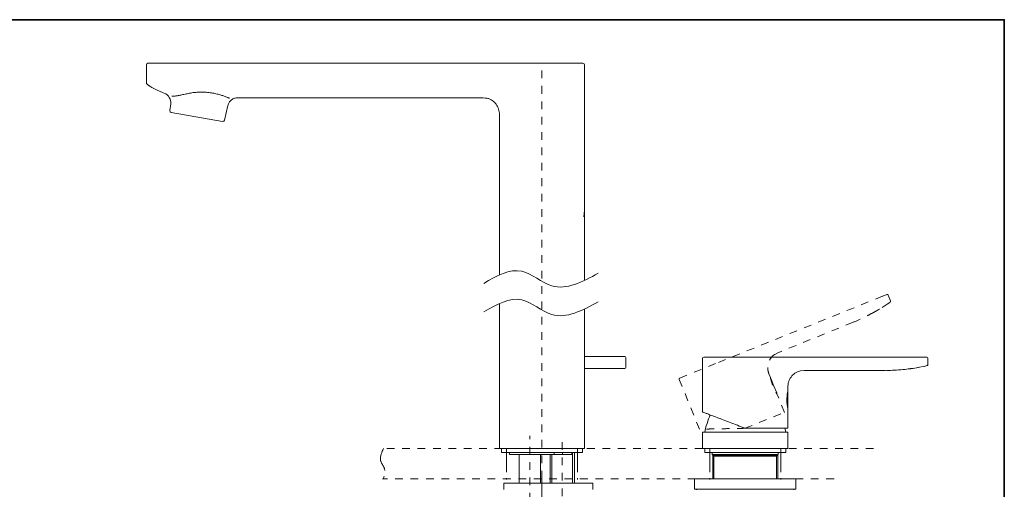
# Model space of a CAD drawing. Units: inches. Extents: x 250.6 to 338.9, y -266.8 to -203.3.
# Drawn here: x 293.8 to 338.9, y -228.6 to -207.1 of the extents above; entities that cross this region are included whole.
import ezdxf

# ---------------------------------------------------------------- set-up
doc = ezdxf.new("R2010")
doc.units = ezdxf.units.IN
doc.header["$MEASUREMENT"] = 0
for name, pattern in [('AI-Linetype-100', [0.031571, 0.021047, -0.010524]), ('AI-Linetype-101', [0.031571, 0.021047, -0.010524]), ('AI-Linetype-102', [0.031571, 0.021047, -0.010524]), ('AI-Linetype-103', [0.031571, 0.021047, -0.010524]), ('AI-Linetype-104', [0.031571, 0.021047, -0.010524]), ('AI-Linetype-105', [0.031571, 0.021047, -0.010524]), ('AI-Linetype-106', [0.031571, 0.021047, -0.010524]), ('AI-Linetype-107', [0.031571, 0.021047, -0.010524]), ('AI-Linetype-111', [0.031571, 0.021047, -0.010524]), ('AI-Linetype-112', [0.031571, 0.021047, -0.010524]), ('AI-Linetype-113', [0.031571, 0.021047, -0.010524]), ('AI-Linetype-36', [0.705556, 0.352778, -0.352778]), ('AI-Linetype-37', [0.705556, 0.352778, -0.352778]), ('AI-Linetype-38', [2.405682, 1.069192, -0.267298, 0.267298, -0.267298, 0.267298, -0.267298]), ('AI-Linetype-39', [2.405682, 1.069192, -0.267298, 0.267298, -0.267298, 0.267298, -0.267298]), ('AI-Linetype-40', [2.405682, 1.069192, -0.267298, 0.267298, -0.267298, 0.267298, -0.267298]), ('AI-Linetype-41', [2.405682, 1.069192, -0.267298, 0.267298, -0.267298, 0.267298, -0.267298]), ('AI-Linetype-42', [2.405682, 1.069192, -0.267298, 0.267298, -0.267298, 0.267298, -0.267298]), ('AI-Linetype-55', [0.705556, 0.352778, -0.352778]), ('AI-Linetype-57', [0.705556, 0.352778, -0.352778]), ('AI-Linetype-58', [0.705556, 0.352778, -0.352778]), ('AI-Linetype-61', [0.705556, 0.352778, -0.352778]), ('AI-Linetype-62', [0.705556, 0.352778, -0.352778]), ('AI-Linetype-63', [0.705556, 0.352778, -0.352778]), ('AI-Linetype-64', [0.705556, 0.352778, -0.352778]), ('AI-Linetype-65', [0.705556, 0.352778, -0.352778]), ('AI-Linetype-66', [0.705556, 0.352778, -0.352778]), ('AI-Linetype-67', [0.705556, 0.352778, -0.352778]), ('AI-Linetype-68', [0.705556, 0.352778, -0.352778]), ('AI-Linetype-69', [0.705556, 0.352778, -0.352778]), ('AI-Linetype-70', [0.705556, 0.352778, -0.352778]), ('AI-Linetype-71', [0.705556, 0.352778, -0.352778]), ('AI-Linetype-72', [0.705556, 0.352778, -0.352778]), ('AI-Linetype-73', [0.705556, 0.352778, -0.352778]), ('AI-Linetype-74', [0.705556, 0.352778, -0.352778]), ('AI-Linetype-75', [0.705556, 0.352778, -0.352778]), ('AI-Linetype-76', [0.705556, 0.352778, -0.352778]), ('AI-Linetype-77', [0.705556, 0.352778, -0.352778]), ('AI-Linetype-78', [0.705556, 0.352778, -0.352778]), ('AI-Linetype-79', [0.705556, 0.352778, -0.352778]), ('AI-Linetype-80', [0.705556, 0.352778, -0.352778]), ('AI-Linetype-81', [0.705556, 0.352778, -0.352778]), ('AI-Linetype-82', [0.705556, 0.352778, -0.352778]), ('AI-Linetype-83', [0.705556, 0.352778, -0.352778]), ('AI-Linetype-84', [0.705556, 0.352778, -0.352778]), ('AI-Linetype-85', [0.705556, 0.352778, -0.352778]), ('AI-Linetype-86', [0.705556, 0.352778, -0.352778]), ('AI-Linetype-87', [0.705556, 0.352778, -0.352778]), ('AI-Linetype-88', [0.705556, 0.352778, -0.352778]), ('AI-Linetype-89', [0.705556, 0.352778, -0.352778]), ('AI-Linetype-90', [0.031571, 0.021047, -0.010524]), ('AI-Linetype-97', [0.031571, 0.021047, -0.010524]), ('AI-Linetype-99', [0.031571, 0.021047, -0.010524])]:
    doc.linetypes.add(name, pattern=pattern)
doc.layers.add('图层 1', color=7, linetype='Continuous')

msp = doc.modelspace()

# ---------------------------------------------------------------- linework, layer by layer
at = {"layer": '图层 1', "lineweight": 35}
msp.add_lwpolyline([(338.918, -264.306), (250.623, -264.306), (250.623, -207.116), (338.918, -207.116), (338.918, -264.306), (338.918, -264.306)], dxfattribs=at)
at = {"layer": '图层 1', "lineweight": 9}
for points in [[(299.603, -209.187), (299.603, -210.007)], [(299.836, -209.113), (299.677, -209.113)], [(301.928, -209.113), (299.836, -209.113)], [(317.733, -209.113), (301.928, -209.113)], [(317.733, -209.113), (319.611, -209.113)], [(319.685, -219.062), (319.685, -209.187)], [(299.63, -210.065), (299.658, -210.089)], [(299.762, -210.165), (299.744, -210.152)], [(303.789, -210.693), (315.036, -210.693)], [(315.036, -210.693), (315.13, -210.71)], [(315.036, -210.701), (315.13, -210.712)], [(315.036, -210.701), (315.13, -210.712)], [(300.721, -210.981), (300.683, -211.286)], [(303.18, -211.727), (303.336, -211.053)], [(303.336, -211.053), (303.336, -211.053)], [(303.336, -211.053), (303.336, -211.053)], [(303.095, -211.783), (300.744, -211.369)], [(301.92, -211.576), (301.92, -211.576)], [(301.92, -211.576), (301.92, -211.576)], [(315.781, -211.437), (315.781, -218.824)], [(315.781, -220.135), (315.781, -226.778)], [(319.685, -226.778), (319.685, -220.374)], [(321.524, -222.552), (319.68, -222.552)], [(321.57, -222.599), (321.57, -222.832)], [(321.57, -222.832), (321.57, -223.064)], [(325.095, -222.64), (325.095, -225.104)], [(325.142, -222.594), (327.047, -222.594)], [(327.047, -222.594), (335.183, -222.594)], [(335.183, -222.594), (335.369, -222.594)], [(335.415, -222.64), (335.415, -222.93)], [(319.684, -223.111), (321.524, -223.111)], [(329.744, -223.198), (329.582, -223.216)], [(333.463, -223.198), (329.744, -223.198)], [(333.463, -223.198), (333.958, -223.181)], [(334.508, -223.129), (334.613, -223.118)], [(334.613, -223.118), (334.638, -223.114)], [(335.28, -223.003), (334.959, -223.059)], [(335.254, -223.01), (335.33, -222.989)], [(335.28, -223.003), (335.382, -222.976)], [(335.33, -222.989), (335.376, -222.977)], [(329, -224.133), (329, -223.942)], [(329, -224.202), (329, -224.545)], [(329, -224.545), (329, -224.89)], [(329, -225.848), (329, -225.011)], [(329, -226.033), (325.095, -226.033)], [(325.095, -226.033), (325.095, -226.778)], [(327.047, -225.848), (329, -225.848)], [(328.907, -226.033), (328.876, -225.894), (328.864, -225.848)], [(329, -226.778), (329, -226.033)], [(319.685, -226.778), (315.781, -226.778)], [(315.781, -226.778), (319.685, -226.778)], [(315.781, -226.778), (319.685, -226.778)], [(315.781, -226.778), (315.781, -226.778)], [(315.874, -226.778), (315.874, -226.964)], [(319.592, -226.964), (319.592, -226.778)], [(329, -226.778), (325.095, -226.778)], [(325.188, -226.778), (325.188, -226.964)], [(328.907, -226.964), (328.907, -226.778)], [(319.592, -226.964), (315.874, -226.964)], [(316.239, -227.056), (316.239, -226.964)], [(316.239, -227.056), (318.284, -227.056)], [(316.687, -227.056), (316.687, -228.358)], [(316.687, -227.056), (317.663, -227.056)], [(317.663, -227.056), (317.663, -228.358)], [(317.663, -227.056), (317.663, -228.358)], [(318.105, -227.056), (318.105, -228.358)], [(318.188, -227.056), (318.188, -228.358)], [(318.284, -226.964), (318.284, -227.056)], [(318.284, -227.056), (318.676, -227.056)], [(318.676, -227.056), (318.676, -226.964)], [(318.676, -227.056), (319.098, -227.056)], [(319.098, -227.056), (319.098, -226.964)], [(319.137, -228.358), (319.137, -226.964)], [(319.22, -228.358), (319.22, -226.964)], [(328.907, -226.964), (325.188, -226.964)], [(325.537, -226.964), (325.537, -227.056)], [(325.537, -227.056), (328.558, -227.056)], [(325.537, -227.056), (325.56, -227.079)], [(325.56, -227.079), (328.535, -227.079)], [(325.56, -227.079), (325.56, -228.172)], [(325.56, -227.079), (325.611, -227.121)], [(325.611, -227.121), (325.611, -227.121)], [(325.611, -227.121), (328.485, -227.121)], [(325.611, -228.172), (325.611, -227.121)], [(328.485, -227.121), (328.535, -227.079)], [(328.485, -228.172), (328.485, -227.121)], [(328.535, -227.079), (328.558, -227.056)], [(328.535, -228.172), (328.535, -227.079)], [(328.558, -227.056), (328.558, -226.964)], [(317.733, -227.747), (317.733, -227.747)], [(317.733, -227.794), (317.733, -229.203)], [(324.723, -228.172), (327.047, -228.172)], [(324.723, -228.172), (324.723, -228.637)], [(327.047, -228.172), (329.372, -228.172)], [(329.372, -228.637), (329.372, -228.172)], [(315.983, -228.655), (315.983, -228.358)], [(316.022, -228.358), (315.983, -228.358)], [(320.057, -228.358), (316.022, -228.358)], [(320.057, -228.655), (320.057, -228.358)], [(324.723, -228.637), (327.047, -228.637)], [(324.816, -228.637), (324.816, -228.665)], [(327.047, -228.637), (329.372, -228.637)], [(329.279, -228.665), (329.279, -228.637)]]:
    msp.add_lwpolyline(points, dxfattribs=at)
at = {"layer": '图层 1', "linetype": 'AI-Linetype-102', "lineweight": 9}
msp.add_lwpolyline([(308.067, -209.113), (308.067, -209.113)], dxfattribs=at)
at = {"layer": '图层 1', "linetype": 'AI-Linetype-100', "lineweight": 9}
msp.add_lwpolyline([(308.114, -209.113), (308.309, -209.113)], dxfattribs=at)
at = {"layer": '图层 1', "linetype": 'AI-Linetype-111', "lineweight": 9}
msp.add_lwpolyline([(319.611, -209.113), (319.611, -209.113)], dxfattribs=at)
at = {"layer": '图层 1', "linetype": 'AI-Linetype-57', "lineweight": 5}
msp.add_lwpolyline([(317.731, -230.264), (317.733, -209.451)], dxfattribs=at)
at = {"layer": '图层 1', "linetype": 'AI-Linetype-103', "lineweight": 9}
msp.add_lwpolyline([(308.067, -210.693), (308.067, -210.693)], dxfattribs=at)
at = {"layer": '图层 1', "linetype": 'AI-Linetype-101', "lineweight": 9}
msp.add_lwpolyline([(308.114, -210.693), (308.309, -210.693)], dxfattribs=at)
at = {"layer": '图层 1', "linetype": 'AI-Linetype-104', "lineweight": 9}
msp.add_lwpolyline([(308.216, -210.693), (308.216, -210.693)], dxfattribs=at)
at = {"layer": '图层 1', "linetype": 'AI-Linetype-97', "lineweight": 9}
msp.add_lwpolyline([(301.92, -211.576), (301.92, -211.576)], dxfattribs=at)
at = {"layer": '图层 1', "linetype": 'AI-Linetype-99', "lineweight": 9}
msp.add_lwpolyline([(301.92, -211.576), (301.92, -211.576)], dxfattribs=at)
at = {"layer": '图层 1', "linetype": 'AI-Linetype-78', "lineweight": 9}
msp.add_lwpolyline([(333.359, -219.784), (333.531, -219.714)], dxfattribs=at)
at = {"layer": '图层 1', "linetype": 'AI-Linetype-61', "lineweight": 9}
msp.add_lwpolyline([(325.816, -222.832), (333.359, -219.784)], dxfattribs=at)
at = {"layer": '图层 1', "linetype": 'AI-Linetype-77', "lineweight": 9}
msp.add_lwpolyline([(333.603, -220.127), (333.315, -220.305)], dxfattribs=at)
at = {"layer": '图层 1', "linetype": 'AI-Linetype-79', "lineweight": 9}
msp.add_lwpolyline([(333.581, -220.143), (333.643, -220.095)], dxfattribs=at)
at = {"layer": '图层 1', "linetype": 'AI-Linetype-86', "lineweight": 9}
msp.add_lwpolyline([(333.592, -219.74), (333.701, -220.009)], dxfattribs=at)
at = {"layer": '图层 1', "linetype": 'AI-Linetype-84', "lineweight": 9}
msp.add_lwpolyline([(333.603, -220.127), (333.687, -220.064)], dxfattribs=at)
at = {"layer": '图层 1', "linetype": 'AI-Linetype-88', "lineweight": 9}
msp.add_lwpolyline([(333.643, -220.095), (333.682, -220.066)], dxfattribs=at)
at = {"layer": '图层 1', "linetype": 'AI-Linetype-67', "lineweight": 9}
msp.add_lwpolyline([(331.99, -220.988), (328.543, -222.382)], dxfattribs=at)
at = {"layer": '图层 1', "linetype": 'AI-Linetype-76', "lineweight": 9}
msp.add_lwpolyline([(328.543, -222.382), (328.399, -222.459)], dxfattribs=at)
at = {"layer": '图层 1', "linetype": 'AI-Linetype-65', "lineweight": 9}
msp.add_lwpolyline([(324.049, -223.545), (325.816, -222.832)], dxfattribs=at)
at = {"layer": '图层 1', "linetype": 'AI-Linetype-105', "lineweight": 9}
msp.add_lwpolyline([(325.142, -222.594), (325.142, -222.594)], dxfattribs=at)
at = {"layer": '图层 1', "linetype": 'AI-Linetype-63', "lineweight": 9}
msp.add_lwpolyline([(324.023, -223.606), (324.947, -225.89)], dxfattribs=at)
at = {"layer": '图层 1', "linetype": 'AI-Linetype-74', "lineweight": 9}
msp.add_lwpolyline([(328.203, -223.527), (328.131, -223.35)], dxfattribs=at)
at = {"layer": '图层 1', "linetype": 'AI-Linetype-73', "lineweight": 9}
msp.add_lwpolyline([(328.229, -223.591), (328.358, -223.91)], dxfattribs=at)
at = {"layer": '图层 1', "linetype": 'AI-Linetype-70', "lineweight": 9}
msp.add_lwpolyline([(328.358, -223.91), (328.487, -224.229)], dxfattribs=at)
at = {"layer": '图层 1', "linetype": 'AI-Linetype-71', "lineweight": 9}
msp.add_lwpolyline([(328.846, -225.117), (328.514, -224.298)], dxfattribs=at)
at = {"layer": '图层 1', "linetype": 'AI-Linetype-62', "lineweight": 9}
msp.add_lwpolyline([(327.035, -225.848), (328.846, -225.117)], dxfattribs=at)
at = {"layer": '图层 1', "linetype": 'AI-Linetype-55', "lineweight": 9}
msp.add_lwpolyline([(317.175, -232.691), (317.175, -226.187)], dxfattribs=at)
at = {"layer": '图层 1', "linetype": 'AI-Linetype-58', "lineweight": 5}
msp.add_lwpolyline([(318.663, -257.177), (318.663, -226.215)], dxfattribs=at)
at = {"layer": '图层 1', "linetype": 'AI-Linetype-36', "lineweight": 9}
msp.add_lwpolyline([(325.086, -226.778), (310.514, -226.778)], dxfattribs=at)
at = {"layer": '图层 1', "linetype": 'AI-Linetype-42', "lineweight": 9}
msp.add_lwpolyline([(316.106, -226.795), (316.106, -228.189)], dxfattribs=at)
at = {"layer": '图层 1', "linetype": 'AI-Linetype-41', "lineweight": 9}
msp.add_lwpolyline([(319.359, -226.795), (319.359, -228.189)], dxfattribs=at)
at = {"layer": '图层 1', "linetype": 'AI-Linetype-112', "lineweight": 9}
msp.add_lwpolyline([(319.685, -226.778), (319.685, -226.778)], dxfattribs=at)
at = {"layer": '图层 1', "linetype": 'AI-Linetype-113', "lineweight": 9}
msp.add_lwpolyline([(322.316, -226.778), (322.316, -226.778)], dxfattribs=at)
at = {"layer": '图层 1', "linetype": 'AI-Linetype-107', "lineweight": 9}
msp.add_lwpolyline([(323.164, -226.778), (323.164, -226.778)], dxfattribs=at)
at = {"layer": '图层 1', "linetype": 'AI-Linetype-106', "lineweight": 9}
msp.add_lwpolyline([(325.095, -226.778), (325.095, -226.778)], dxfattribs=at)
at = {"layer": '图层 1', "linetype": 'AI-Linetype-40', "lineweight": 9}
msp.add_lwpolyline([(325.421, -226.795), (325.421, -228.189)], dxfattribs=at)
at = {"layer": '图层 1', "linetype": 'AI-Linetype-39', "lineweight": 9}
msp.add_lwpolyline([(328.675, -226.795), (328.675, -228.189)], dxfattribs=at)
at = {"layer": '图层 1', "linetype": 'AI-Linetype-90', "lineweight": 9}
msp.add_lwpolyline([(329, -226.778), (329, -226.778)], dxfattribs=at)
at = {"layer": '图层 1', "linetype": 'AI-Linetype-89', "lineweight": 9}
msp.add_lwpolyline([(329.046, -226.778), (333.124, -226.778)], dxfattribs=at)
at = {"layer": '图层 1', "linetype": 'AI-Linetype-37', "lineweight": 9}
msp.add_lwpolyline([(331.115, -228.172), (310.418, -228.172)], dxfattribs=at)
at = {"layer": '图层 1', "lineweight": 9}
for points in [[(299.677, -209.113), (299.637, -209.113), (299.603, -209.146), (299.603, -209.187)], [(319.685, -209.187), (319.685, -209.146), (319.651, -209.113), (319.611, -209.113)], [(299.603, -210.007), (299.602, -210.029), (299.616, -210.055), (299.634, -210.067)], [(299.629, -210.065), (299.631, -210.068), (299.633, -210.067), (299.634, -210.067)], [(300.721, -210.981), (300.751, -210.775), (300.618, -210.557), (300.421, -210.489)], [(301.977, -210.441), (301.96, -210.442), (301.942, -210.443), (301.924, -210.444)], [(302.29, -210.441), (302.186, -210.435), (302.081, -210.436), (301.977, -210.441)], [(300.683, -211.286), (300.678, -211.325), (300.705, -211.362), (300.744, -211.369)], [(303.095, -211.783), (303.134, -211.79), (303.172, -211.765), (303.18, -211.727)], [(321.57, -222.599), (321.57, -222.573), (321.549, -222.552), (321.524, -222.552)], [(325.142, -222.594), (325.116, -222.594), (325.095, -222.614), (325.095, -222.64)], [(335.415, -222.64), (335.415, -222.614), (335.394, -222.594), (335.369, -222.594)], [(321.524, -223.111), (321.549, -223.111), (321.57, -223.09), (321.57, -223.064)], [(335.38, -222.976), (335.4, -222.971), (335.416, -222.951), (335.415, -222.93)], [(335.38, -222.976), (335.381, -222.976), (335.382, -222.976), (335.382, -222.976)], [(329, -224.202), (329.001, -224.194), (328.996, -224.185), (328.99, -224.18)], [(328.99, -224.912), (328.996, -224.907), (329.001, -224.898), (329, -224.89)], [(325.446, -225.237), (325.35, -225.433), (325.225, -225.818), (325.188, -226.033)]]:
    msp.add_open_spline(points, degree=3, dxfattribs=at)
for points, knots in [([(299.629, -210.065), (299.625, -210.062), (299.621, -210.058), (299.618, -210.054), (299.615, -210.05), (299.612, -210.045), (299.61, -210.04), (299.608, -210.035), (299.606, -210.03), (299.605, -210.025), (299.604, -210.02), (299.604, -210.015), (299.603, -210.01)], [0, 0, 0, 0, 1, 1, 1, 2, 2, 2, 3, 3, 3, 4, 4, 4, 4]), ([(299.688, -210.113), (299.686, -210.112), (299.684, -210.11), (299.682, -210.109), (299.664, -210.096), (299.646, -210.081), (299.629, -210.065)], [0, 0, 0, 0, 1, 1, 1, 2, 2, 2, 2]), ([(299.658, -210.089), (299.67, -210.098), (299.682, -210.109), (299.695, -210.118), (299.722, -210.139), (299.752, -210.159), (299.782, -210.178)], [0, 0, 0, 0, 1, 1, 1, 2, 2, 2, 2]), ([(300.426, -210.491), (300.353, -210.46), (300.279, -210.428), (300.205, -210.397), (300.181, -210.387), (300.156, -210.377), (300.132, -210.366), (300.008, -210.311), (299.885, -210.238), (299.762, -210.165)], [0, 0, 0, 0, 1, 1, 1, 2, 2, 2, 3, 3, 3, 3]), ([(300.426, -210.491), (300.424, -210.491), (300.423, -210.49), (300.422, -210.489), (300.422, -210.489), (300.421, -210.489), (300.421, -210.489)], [0, 0, 0, 0, 1, 1, 1, 2, 2, 2, 2]), ([(301.924, -210.444), (301.845, -210.45), (301.769, -210.458), (301.694, -210.47), (301.657, -210.475), (301.62, -210.481), (301.584, -210.488), (301.547, -210.494), (301.512, -210.501), (301.477, -210.508), (301.407, -210.522), (301.341, -210.537), (301.278, -210.551), (301.215, -210.565), (301.157, -210.577), (301.104, -210.588), (301.078, -210.593), (301.052, -210.598), (301.028, -210.602), (301.004, -210.606), (300.981, -210.61), (300.96, -210.612), (300.938, -210.615), (300.919, -210.617), (300.901, -210.619), (300.883, -210.621), (300.867, -210.621), (300.852, -210.622), (300.838, -210.623), (300.825, -210.623), (300.814, -210.623), (300.803, -210.623), (300.794, -210.623), (300.786, -210.623), (300.772, -210.623), (300.765, -210.623), (300.765, -210.623)], [0, 0, 0, 0, 1, 1, 1, 2, 2, 2, 3, 3, 3, 4, 4, 4, 5, 5, 5, 6, 6, 6, 7, 7, 7, 8, 8, 8, 9, 9, 9, 10, 10, 10, 11, 11, 11, 12, 12, 12, 12]), ([(303.416, -210.72), (303.416, -210.72), (303.414, -210.719), (303.411, -210.718), (303.407, -210.716), (303.402, -210.714), (303.395, -210.711), (303.389, -210.708), (303.381, -210.704), (303.371, -210.7), (303.361, -210.696), (303.349, -210.691), (303.335, -210.686), (303.309, -210.674), (303.276, -210.661), (303.238, -210.647), (303.218, -210.639), (303.197, -210.632), (303.175, -210.623), (303.152, -210.616), (303.129, -210.607), (303.103, -210.599), (303.053, -210.582), (302.998, -210.565), (302.937, -210.548), (302.908, -210.54), (302.876, -210.532), (302.843, -210.524), (302.81, -210.515), (302.777, -210.508), (302.742, -210.5), (302.673, -210.486), (302.6, -210.473), (302.525, -210.463), (302.449, -210.453), (302.37, -210.445), (302.29, -210.441)], [0, 0, 0, 0, 1, 1, 1, 2, 2, 2, 3, 3, 3, 4, 4, 4, 5, 5, 5, 6, 6, 6, 7, 7, 7, 8, 8, 8, 9, 9, 9, 10, 10, 10, 11, 11, 11, 12, 12, 12, 12]), ([(303.789, -210.693), (303.737, -210.699), (303.685, -210.703), (303.636, -210.719), (303.587, -210.735), (303.541, -210.762), (303.499, -210.794), (303.458, -210.827), (303.422, -210.866), (303.395, -210.91), (303.369, -210.954), (303.353, -211.004), (303.336, -211.053)], [0, 0, 0, 0, 1, 1, 1, 2, 2, 2, 3, 3, 3, 4, 4, 4, 4]), ([(303.336, -211.053), (303.353, -211.004), (303.369, -210.954), (303.396, -210.909), (303.423, -210.865), (303.46, -210.826), (303.501, -210.794), (303.542, -210.761), (303.588, -210.734), (303.637, -210.719), (303.686, -210.703), (303.737, -210.699), (303.789, -210.693)], [0, 0, 0, 0, 1, 1, 1, 2, 2, 2, 3, 3, 3, 4, 4, 4, 4]), ([(303.789, -210.693), (303.737, -210.699), (303.685, -210.703), (303.636, -210.719), (303.587, -210.735), (303.541, -210.762), (303.499, -210.794), (303.458, -210.827), (303.422, -210.866), (303.395, -210.91), (303.369, -210.954), (303.353, -211.004), (303.336, -211.053)], [0, 0, 0, 0, 1, 1, 1, 2, 2, 2, 3, 3, 3, 4, 4, 4, 4]), ([(300.721, -210.981), (300.721, -210.981), (300.721, -210.982), (300.721, -210.982), (300.722, -210.982), (300.723, -210.982), (300.725, -210.983)], [0, 0, 0, 0, 1, 1, 1, 2, 2, 2, 2]), ([(315.13, -210.71), (315.182, -210.715), (315.234, -210.721), (315.284, -210.736), (315.364, -210.759), (315.438, -210.805), (315.503, -210.858), (315.535, -210.884), (315.565, -210.912), (315.592, -210.943), (315.648, -211.005), (315.693, -211.078), (315.725, -211.155), (315.756, -211.233), (315.776, -211.316), (315.779, -211.399), (315.78, -211.412), (315.78, -211.424), (315.781, -211.437)], [0, 0, 0, 0, 1, 1, 1, 2, 2, 2, 3, 3, 3, 4, 4, 4, 5, 5, 5, 6, 6, 6, 6]), ([(319.638, -216.14), (319.662, -216.107), (319.662, -216.073), (319.664, -216.041), (319.665, -216.01), (319.668, -215.979), (319.671, -215.953), (319.674, -215.926), (319.676, -215.903), (319.678, -215.886), (319.68, -215.867), (319.682, -215.854), (319.684, -215.846), (319.685, -215.841), (319.685, -215.837), (319.685, -215.838), (319.685, -215.839), (319.685, -215.844), (319.684, -215.848)], [0, 0, 0, 0, 1, 1, 1, 2, 2, 2, 3, 3, 3, 4, 4, 4, 5, 5, 5, 6, 6, 6, 6]), ([(315.064, -219.204), (315.659, -218.864), (316.255, -218.524), (316.814, -218.65), (317.278, -218.754), (317.719, -219.179), (318.185, -219.32), (318.858, -219.524), (319.585, -219.13), (320.313, -218.737)], [0, 0, 0, 0, 1, 1, 1, 2, 2, 2, 3, 3, 3, 3]), ([(315.064, -220.515), (315.659, -220.175), (316.255, -219.836), (316.814, -219.961), (317.278, -220.065), (317.719, -220.491), (318.185, -220.631), (318.858, -220.835), (319.585, -220.442), (320.313, -220.049)], [0, 0, 0, 0, 1, 1, 1, 2, 2, 2, 3, 3, 3, 3]), ([(329.582, -223.216), (329.553, -223.224), (329.524, -223.231), (329.495, -223.241), (329.416, -223.268), (329.341, -223.31), (329.276, -223.363), (329.211, -223.417), (329.155, -223.48), (329.111, -223.552), (329.066, -223.623), (329.033, -223.701), (329.017, -223.782), (329.007, -223.835), (329.004, -223.888), (329, -223.942)], [0, 0, 0, 0, 1, 1, 1, 2, 2, 2, 3, 3, 3, 4, 4, 4, 5, 5, 5, 5]), ([(333.54, -223.196), (333.654, -223.194), (333.767, -223.193), (333.877, -223.187), (334.012, -223.181), (334.143, -223.169), (334.27, -223.157), (334.397, -223.144), (334.521, -223.13), (334.638, -223.114), (334.757, -223.097), (334.868, -223.08), (334.981, -223.062)], [0, 0, 0, 0, 1, 1, 1, 2, 2, 2, 3, 3, 3, 4, 4, 4, 4]), ([(335.382, -222.976), (335.387, -222.974), (335.391, -222.972), (335.396, -222.969), (335.4, -222.967), (335.403, -222.963), (335.406, -222.959), (335.409, -222.955), (335.411, -222.951), (335.413, -222.946), (335.414, -222.941), (335.415, -222.937), (335.415, -222.931)], [0, 0, 0, 0, 1, 1, 1, 2, 2, 2, 3, 3, 3, 4, 4, 4, 4]), ([(328.999, -224.133), (328.999, -224.133), (328.999, -224.132), (328.998, -224.137), (328.997, -224.143), (328.992, -224.162), (328.988, -224.186), (328.984, -224.211), (328.979, -224.241), (328.974, -224.276), (328.969, -224.312), (328.964, -224.353), (328.961, -224.398), (328.957, -224.442), (328.955, -224.489), (328.955, -224.535), (328.955, -224.582), (328.956, -224.628), (328.959, -224.672), (328.961, -224.716), (328.966, -224.758), (328.97, -224.795), (328.976, -224.832), (328.981, -224.865), (328.986, -224.891), (328.99, -224.918), (328.995, -224.939), (328.997, -224.95), (328.997, -224.951), (328.997, -224.952), (328.997, -224.953)], [0, 0, 0, 0, 1, 1, 1, 2, 2, 2, 3, 3, 3, 4, 4, 4, 5, 5, 5, 6, 6, 6, 7, 7, 7, 8, 8, 8, 9, 9, 9, 10, 10, 10, 10]), ([(327.047, -225.848), (326.926, -225.802), (326.805, -225.755), (326.686, -225.71), (326.573, -225.667), (326.462, -225.625), (326.355, -225.584), (326.244, -225.541), (326.137, -225.501), (326.035, -225.462), (325.937, -225.424), (325.843, -225.389), (325.756, -225.355), (325.666, -225.322), (325.583, -225.29), (325.508, -225.261), (325.44, -225.236), (325.379, -225.212), (325.326, -225.192), (325.272, -225.171), (325.226, -225.154), (325.19, -225.14), (325.159, -225.128), (325.135, -225.119), (325.12, -225.114), (325.105, -225.107), (325.1, -225.106), (325.095, -225.104)], [0, 0, 0, 0, 1, 1, 1, 2, 2, 2, 3, 3, 3, 4, 4, 4, 5, 5, 5, 6, 6, 6, 7, 7, 7, 8, 8, 8, 9, 9, 9, 9]), ([(328.999, -224.966), (328.998, -224.963), (328.998, -224.961), (328.998, -224.959), (328.998, -224.956), (328.998, -224.955), (328.998, -224.954), (328.998, -224.954), (328.998, -224.953), (328.997, -224.953)], [0, 0, 0, 0, 1, 1, 1, 2, 2, 2, 3, 3, 3, 3]), ([(329, -225.011), (329, -225.01), (329, -225.009), (329, -225.006), (328.999, -225.003), (328.999, -224.997), (328.999, -224.991), (328.999, -224.984), (328.999, -224.976), (328.999, -224.967), (328.999, -224.967), (328.999, -224.966), (328.999, -224.966)], [0, 0, 0, 0, 1, 1, 1, 2, 2, 2, 3, 3, 3, 4, 4, 4, 4])]:
    msp.add_open_spline(points, degree=3, knots=knots, dxfattribs=at)
at = {"layer": '图层 1', "linetype": 'AI-Linetype-87', "lineweight": 9}
msp.add_open_spline([(333.592, -219.74), (333.582, -219.716), (333.555, -219.705), (333.531, -219.714)], degree=3, dxfattribs=at)
at = {"layer": '图层 1', "linetype": 'AI-Linetype-82', "lineweight": 9}
msp.add_open_spline([(333.685, -220.064), (333.683, -220.065), (333.682, -220.066), (333.687, -220.064)], degree=3, dxfattribs=at)
at = {"layer": '图层 1', "linetype": 'AI-Linetype-83', "lineweight": 9}
msp.add_open_spline([(333.685, -220.064), (333.702, -220.052), (333.709, -220.028), (333.701, -220.009)], degree=3, dxfattribs=at)
at = {"layer": '图层 1', "linetype": 'AI-Linetype-85', "lineweight": 9}
msp.add_open_spline([(333.687, -220.064), (333.691, -220.06), (333.694, -220.057), (333.697, -220.053), (333.7, -220.049), (333.702, -220.044), (333.703, -220.039), (333.704, -220.034), (333.705, -220.029), (333.704, -220.024), (333.704, -220.02), (333.703, -220.015), (333.701, -220.01)], degree=3, knots=[0, 0, 0, 0, 1, 1, 1, 2, 2, 2, 3, 3, 3, 4, 4, 4, 4], dxfattribs=at)
at = {"layer": '图层 1', "linetype": 'AI-Linetype-80', "lineweight": 9}
msp.add_open_spline([(331.99, -220.988), (332.167, -220.914), (332.345, -220.84), (332.516, -220.755), (332.644, -220.691), (332.769, -220.623), (332.894, -220.554)], degree=3, knots=[0, 0, 0, 0, 1, 1, 1, 2, 2, 2, 2], dxfattribs=at)
at = {"layer": '图层 1', "linetype": 'AI-Linetype-81', "lineweight": 9}
msp.add_open_spline([(332.896, -220.558), (332.902, -220.554), (332.909, -220.55), (332.916, -220.547), (332.935, -220.536), (332.951, -220.527), (332.965, -220.519), (332.997, -220.501), (333.019, -220.488), (333.038, -220.477), (333.078, -220.454), (333.098, -220.443), (333.123, -220.428), (333.133, -220.422), (333.145, -220.415), (333.162, -220.404), (333.169, -220.401), (333.176, -220.397), (333.187, -220.39), (333.191, -220.388), (333.196, -220.385), (333.201, -220.382), (333.206, -220.379), (333.211, -220.377), (333.216, -220.373), (333.222, -220.37), (333.228, -220.367), (333.233, -220.363), (333.24, -220.359), (333.246, -220.356), (333.251, -220.352), (333.266, -220.343), (333.28, -220.335), (333.292, -220.328), (333.302, -220.321), (333.31, -220.316), (333.319, -220.31)], degree=3, knots=[0, 0, 0, 0, 1, 1, 1, 2, 2, 2, 3, 3, 3, 4, 4, 4, 5, 5, 5, 6, 6, 6, 7, 7, 7, 8, 8, 8, 9, 9, 9, 10, 10, 10, 11, 11, 11, 12, 12, 12, 12], dxfattribs=at)
at = {"layer": '图层 1', "linetype": 'AI-Linetype-68', "lineweight": 9}
msp.add_open_spline([(328.399, -222.459), (328.375, -222.477), (328.351, -222.495), (328.328, -222.514), (328.265, -222.569), (328.211, -222.637), (328.17, -222.71), (328.131, -222.784), (328.102, -222.864), (328.088, -222.946), (328.073, -223.029), (328.072, -223.114), (328.088, -223.196), (328.097, -223.248), (328.115, -223.299), (328.131, -223.35)], degree=3, knots=[0, 0, 0, 0, 1, 1, 1, 2, 2, 2, 3, 3, 3, 4, 4, 4, 5, 5, 5, 5], dxfattribs=at)
at = {"layer": '图层 1', "linetype": 'AI-Linetype-66', "lineweight": 9}
msp.add_open_spline([(324.049, -223.545), (324.025, -223.555), (324.014, -223.582), (324.023, -223.606)], degree=3, dxfattribs=at)
at = {"layer": '图层 1', "linetype": 'AI-Linetype-69', "lineweight": 9}
msp.add_open_spline([(328.202, -223.528), (328.23, -223.754), (328.377, -224.116), (328.514, -224.298)], degree=3, dxfattribs=at)
at = {"layer": '图层 1', "linetype": 'AI-Linetype-75', "lineweight": 9}
msp.add_open_spline([(328.229, -223.591), (328.226, -223.584), (328.219, -223.577), (328.211, -223.575)], degree=3, dxfattribs=at)
at = {"layer": '图层 1', "linetype": 'AI-Linetype-72', "lineweight": 9}
msp.add_open_spline([(328.485, -224.253), (328.49, -224.247), (328.49, -224.236), (328.487, -224.229)], degree=3, dxfattribs=at)
at = {"layer": '图层 1', "linetype": 'AI-Linetype-64', "lineweight": 9}
msp.add_open_spline([(327.035, -225.848), (326.905, -225.851), (326.775, -225.854), (326.648, -225.856), (326.527, -225.858), (326.409, -225.861), (326.294, -225.863), (326.176, -225.865), (326.061, -225.868), (325.952, -225.87), (325.846, -225.872), (325.747, -225.874), (325.654, -225.876), (325.557, -225.878), (325.468, -225.88), (325.388, -225.881), (325.315, -225.883), (325.25, -225.884), (325.194, -225.885), (325.135, -225.887), (325.086, -225.887), (325.048, -225.888), (325.015, -225.889), (324.989, -225.889), (324.973, -225.89), (324.957, -225.89), (324.951, -225.89), (324.947, -225.89)], degree=3, knots=[0, 0, 0, 0, 1, 1, 1, 2, 2, 2, 3, 3, 3, 4, 4, 4, 5, 5, 5, 6, 6, 6, 7, 7, 7, 8, 8, 8, 9, 9, 9, 9], dxfattribs=at)
at = {"layer": '图层 1', "linetype": 'AI-Linetype-38', "lineweight": 9}
msp.add_open_spline([(310.465, -226.778), (310.377, -226.98), (310.289, -227.183), (310.348, -227.365), (310.386, -227.477), (310.478, -227.581), (310.514, -227.695), (310.561, -227.843), (310.513, -228.007), (310.465, -228.172)], degree=3, knots=[0, 0, 0, 0, 1, 1, 1, 2, 2, 2, 3, 3, 3, 3], dxfattribs=at)

doc.saveas('drawing.dxf')
